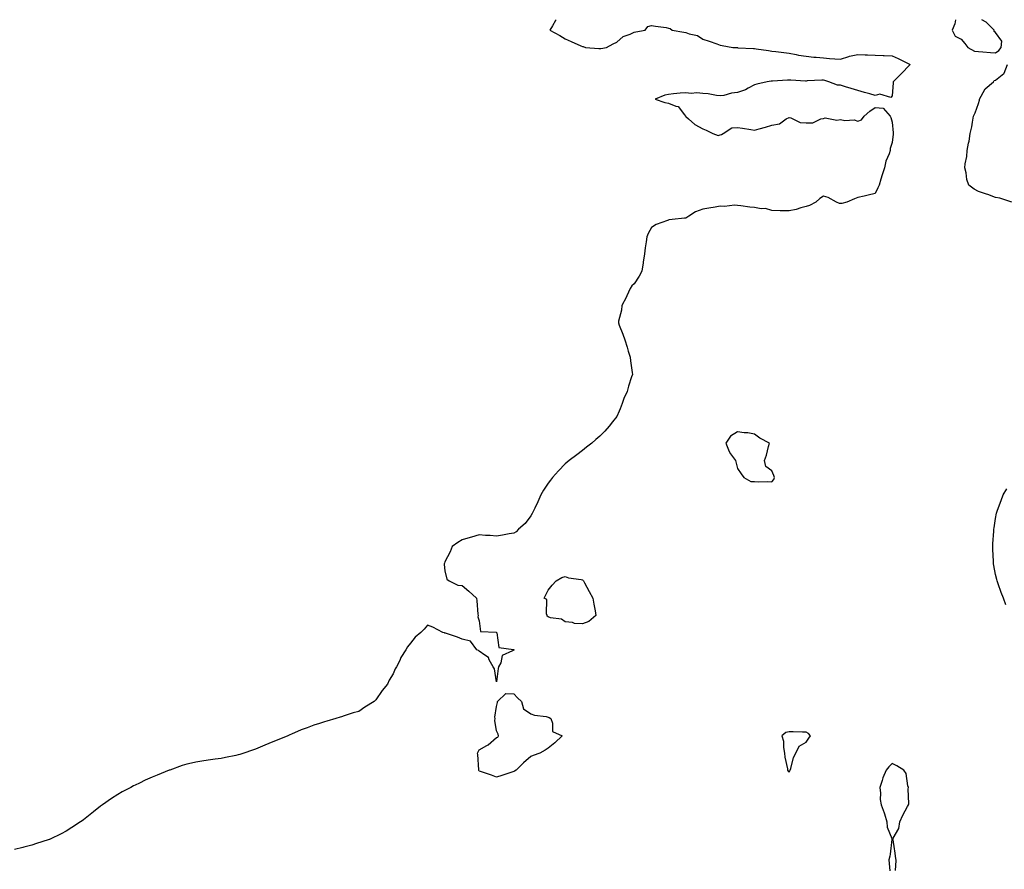
# Model space of a CAD drawing. Units: inches. Extents: x 976403 to 979043, y 7284698 to 7287338.
# Drawn here: x 976851 to 977423, y 7286844 to 7287338 of the extents above; entities that cross this region are included whole.
import ezdxf

# ---------------------------------------------------------------- set-up
doc = ezdxf.new("R2010")
doc.units = ezdxf.units.IN
doc.header["$MEASUREMENT"] = 0
doc.layers.add('Contour_97647284', color=7, linetype='Continuous', true_color=0xa138d5)

msp = doc.modelspace()

# ---------------------------------------------------------------- linework, layer by layer
at = {"layer": 'Contour_97647284'}
for points in [[(977162.78, 7287338, 3181), (977162.36, 7287337.61, 3181), (977160.66, 7287334.53, 3181), (977158.98, 7287331.92, 3181), (977164.95, 7287328.82, 3181), (977168.05, 7287326.83, 3181), (977171.37, 7287325.24, 3181), (977177.12, 7287322.85, 3181), (977178.05, 7287322.44, 3181), (977178.46, 7287322.33, 3181), (977179.86, 7287321.92, 3181), (977187.49, 7287321.36, 3181), (977188.05, 7287321.32, 3181), (977188.61, 7287321.36, 3181), (977192.07, 7287321.92, 3181), (977195.91, 7287324.06, 3181), (977198.05, 7287324.91, 3181), (977201.67, 7287328.3, 3181), (977205.69, 7287329.56, 3181), (977208.05, 7287330.69, 3181), (977209.09, 7287330.88, 3181), (977214.48, 7287331.92, 3181), (977215.98, 7287333.99, 3181), (977218.05, 7287334.68, 3181), (977220.44, 7287334.31, 3181), (977226.57, 7287333.4, 3181), (977228.05, 7287333.17, 3181), (977228.95, 7287332.82, 3181), (977230.18, 7287331.92, 3181), (977236.98, 7287330.85, 3181), (977238.05, 7287330.65, 3181), (977240.11, 7287329.86, 3181), (977244.91, 7287328.78, 3181), (977248.05, 7287326.75, 3181), (977251.67, 7287325.54, 3181), (977256.08, 7287323.89, 3181), (977258.05, 7287323.19, 3181), (977259.17, 7287323.04, 3181), (977265.47, 7287321.92, 3181), (977267.88, 7287321.75, 3181), (977268.05, 7287321.75, 3181), (977268.23, 7287321.74, 3181), (977277.38, 7287321.25, 3181), (977278.05, 7287321.21, 3181), (977278.89, 7287321.08, 3181), (977286.19, 7287320.06, 3181), (977288.05, 7287319.79, 3181), (977290.47, 7287319.5, 3181), (977295, 7287318.87, 3181), (977298.05, 7287318.52, 3181), (977302.17, 7287317.8, 3181), (977303.6, 7287317.47, 3181), (977308.05, 7287316.78, 3181), (977312.37, 7287316.24, 3181), (977313.74, 7287316.23, 3181), (977318.05, 7287315.78, 3181), (977321.63, 7287315.5, 3181), (977324.67, 7287315.3, 3181), (977328.05, 7287315.04, 3181), (977332.77, 7287316.64, 3181), (977333.14, 7287316.83, 3181), (977338.05, 7287317.82, 3181), (977342.37, 7287317.6, 3181), (977343.7, 7287317.57, 3181), (977348.05, 7287317.36, 3181), (977352.74, 7287317.23, 3181), (977353.32, 7287317.19, 3181), (977358.05, 7287317.09, 3181), (977361.52, 7287315.39, 3181), (977367.69, 7287312.28, 3181), (977368.05, 7287312.1, 3181), (977368.16, 7287312.03, 3181), (977368.22, 7287311.92, 3181), (977368.2, 7287311.77, 3181), (977368.05, 7287311.55, 3181), (977363.31, 7287306.66, 3181), (977358.65, 7287301.92, 3181), (977358.61, 7287301.36, 3181), (977358.05, 7287293.85, 3181), (977357.26, 7287292.71, 3181), (977350.83, 7287294.7, 3181), (977348.05, 7287294.04, 3181), (977345.09, 7287294.88, 3181), (977341.85, 7287295.72, 3181), (977338.05, 7287296.88, 3181), (977334.22, 7287298.09, 3181), (977330.92, 7287299.05, 3181), (977328.05, 7287299.92, 3181), (977326.18, 7287300.05, 3181), (977321.24, 7287301.92, 3181), (977318.88, 7287302.75, 3181), (977318.05, 7287302.8, 3181), (977317.2, 7287302.77, 3181), (977308.52, 7287302.39, 3181), (977308.05, 7287302.38, 3181), (977307.61, 7287302.36, 3181), (977299.09, 7287302.96, 3181), (977298.05, 7287302.93, 3181), (977297.13, 7287302.84, 3181), (977288.44, 7287302.31, 3181), (977288.05, 7287302.27, 3181), (977287.75, 7287302.22, 3181), (977285.32, 7287301.92, 3181), (977279.42, 7287300.55, 3181), (977278.05, 7287300.22, 3181), (977274.4, 7287298.27, 3181), (977272.78, 7287297.19, 3181), (977268.05, 7287295.72, 3181), (977264.57, 7287295.4, 3181), (977260.14, 7287294.01, 3181), (977258.05, 7287293.72, 3181), (977255.98, 7287293.99, 3181), (977250.98, 7287294.85, 3181), (977248.05, 7287295.19, 3181), (977244.52, 7287295.45, 3181), (977241.25, 7287295.12, 3181), (977238.05, 7287295.46, 3181), (977234.71, 7287295.26, 3181), (977230.96, 7287294.83, 3181), (977228.05, 7287294.63, 3181), (977225.88, 7287294.09, 3181), (977220.31, 7287291.92, 3181), (977225.97, 7287289.84, 3181), (977228.05, 7287289.55, 3181), (977232.26, 7287287.71, 3181), (977233.63, 7287287.5, 3181), (977237.27, 7287282.7, 3181), (977237.94, 7287281.92, 3181), (977237.96, 7287281.83, 3181), (977238.05, 7287281.68, 3181), (977239.61, 7287280.36, 3181), (977243.27, 7287277.14, 3181), (977248.05, 7287274.56, 3181), (977249.87, 7287273.74, 3181), (977253.72, 7287271.92, 3181), (977256.94, 7287270.81, 3181), (977258.05, 7287271.01, 3181), (977258.72, 7287271.25, 3181), (977259.7, 7287271.92, 3181), (977264.87, 7287275.1, 3181), (977268.05, 7287275.33, 3181), (977271.02, 7287274.89, 3181), (977275.85, 7287274.12, 3181), (977278.05, 7287273.8, 3181), (977280.68, 7287274.55, 3181), (977284.36, 7287275.61, 3181), (977288.05, 7287276.67, 3181), (977292.45, 7287277.52, 3181), (977296.45, 7287280.32, 3181), (977298.05, 7287281.1, 3181), (977299.06, 7287280.91, 3181), (977304.46, 7287278.33, 3181), (977308.05, 7287278.03, 3181), (977311.84, 7287278.13, 3181), (977316.58, 7287280.45, 3181), (977318.05, 7287280.54, 3181), (977319.05, 7287280.92, 3181), (977325.73, 7287279.6, 3181), (977328.05, 7287279.97, 3181), (977330.47, 7287279.5, 3181), (977335.87, 7287279.74, 3181), (977338.05, 7287278.96, 3181), (977340.15, 7287279.82, 3181), (977341.79, 7287281.92, 3181), (977345.05, 7287284.92, 3181), (977348.05, 7287287.02, 3181), (977352.77, 7287286.64, 3181), (977356.91, 7287281.92, 3181), (977357.22, 7287281.09, 3181), (977358.05, 7287278.54, 3181), (977358.49, 7287272.36, 3181), (977358.59, 7287271.92, 3181), (977358.53, 7287271.44, 3181), (977358.05, 7287266.71, 3181), (977356.88, 7287263.09, 3181), (977356.74, 7287261.92, 3181), (977356.17, 7287260.04, 3181), (977354.25, 7287255.72, 3181), (977353.47, 7287251.92, 3181), (977352.18, 7287247.79, 3181), (977351.45, 7287245.32, 3181), (977350.43, 7287241.92, 3181), (977349.59, 7287240.38, 3181), (977348.05, 7287237.02, 3181), (977344, 7287235.97, 3181), (977341.67, 7287235.54, 3181), (977338.05, 7287234.74, 3181), (977336.05, 7287233.92, 3181), (977331.54, 7287231.92, 3181), (977328.72, 7287231.25, 3181), (977328.05, 7287231.2, 3181), (977327.43, 7287231.3, 3181), (977325.7, 7287231.92, 3181), (977320.75, 7287234.62, 3181), (977318.05, 7287235.43, 3181), (977315.85, 7287234.12, 3181), (977313.55, 7287231.92, 3181), (977309.97, 7287230, 3181), (977308.05, 7287229.53, 3181), (977304.83, 7287228.7, 3181), (977302.17, 7287227.8, 3181), (977298.05, 7287226.92, 3181), (977293.14, 7287227.01, 3181), (977292.94, 7287227.03, 3181), (977288.05, 7287227.12, 3181), (977284.39, 7287228.26, 3181), (977281.8, 7287228.17, 3181), (977278.05, 7287228.85, 3181), (977275.3, 7287229.17, 3181), (977270.07, 7287229.9, 3181), (977268.05, 7287230.14, 3181), (977266.35, 7287230.22, 3181), (977260.49, 7287229.48, 3181), (977258.05, 7287229.57, 3181), (977255.17, 7287229.04, 3181), (977251.42, 7287228.55, 3181), (977248.05, 7287227.85, 3181), (977243.68, 7287226.29, 3181), (977239.92, 7287223.8, 3181), (977238.05, 7287222.74, 3181), (977237.23, 7287222.74, 3181), (977230.09, 7287221.92, 3181), (977228.29, 7287221.68, 3181), (977228.05, 7287221.55, 3181), (977227.4, 7287221.27, 3181), (977220.92, 7287219.05, 3181), (977218.05, 7287217.32, 3181), (977216.16, 7287213.81, 3181), (977215.49, 7287211.92, 3181), (977215.13, 7287209, 3181), (977214.43, 7287205.54, 3181), (977214.06, 7287201.92, 3181), (977213.34, 7287197.21, 3181), (977213.29, 7287196.68, 3181), (977212.48, 7287191.92, 3181), (977210.89, 7287189.08, 3181), (977208.05, 7287184.46, 3181), (977206.69, 7287183.28, 3181), (977205.7, 7287181.92, 3181), (977203.75, 7287177.62, 3181), (977203.34, 7287176.63, 3181), (977200.95, 7287171.92, 3181), (977200.76, 7287169.21, 3181), (977198.99, 7287162.86, 3181), (977198.89, 7287161.92, 3181), (977199.42, 7287160.55, 3181), (977201.38, 7287155.25, 3181), (977202.69, 7287151.92, 3181), (977203.94, 7287147.81, 3181), (977204.65, 7287145.32, 3181), (977205.65, 7287141.92, 3181), (977205.97, 7287139.84, 3181), (977206.87, 7287133.1, 3181), (977207.03, 7287131.92, 3181), (977206.59, 7287130.46, 3181), (977204.84, 7287125.13, 3181), (977203.9, 7287121.92, 3181), (977202.15, 7287117.82, 3181), (977201.12, 7287114.99, 3181), (977199.91, 7287111.92, 3181), (977199.42, 7287110.55, 3181), (977198.05, 7287107.43, 3181), (977195.56, 7287104.41, 3181), (977193.45, 7287101.92, 3181), (977190.99, 7287098.98, 3181), (977188.05, 7287095.98, 3181), (977185.88, 7287094.09, 3181), (977183.46, 7287091.92, 3181), (977180.37, 7287089.6, 3181), (977178.05, 7287087.66, 3181), (977174.73, 7287085.24, 3181), (977170.3, 7287081.92, 3181), (977169.04, 7287080.93, 3181), (977168.05, 7287080.04, 3181), (977164.13, 7287075.84, 3181), (977160.64, 7287071.92, 3181), (977159.45, 7287070.52, 3181), (977158.05, 7287068.77, 3181), (977155.39, 7287064.58, 3181), (977153.86, 7287061.92, 3181), (977152.02, 7287057.95, 3181), (977150.25, 7287054.12, 3181), (977149.24, 7287051.92, 3181), (977148.87, 7287051.1, 3181), (977148.05, 7287049.69, 3181), (977144.71, 7287045.26, 3181), (977140.91, 7287041.92, 3181), (977139.55, 7287040.42, 3181), (977138.05, 7287039.72, 3181), (977135.46, 7287039.33, 3181), (977131.55, 7287038.42, 3181), (977128.05, 7287037.99, 3181), (977124.4, 7287038.27, 3181), (977121.61, 7287038.36, 3181), (977118.05, 7287038.61, 3181), (977113.54, 7287037.41, 3181), (977112.75, 7287037.22, 3181), (977108.05, 7287035.78, 3181), (977105.66, 7287034.31, 3181), (977102.3, 7287031.92, 3181), (977101.14, 7287028.83, 3181), (977098.05, 7287023.04, 3181), (977097.78, 7287022.19, 3181), (977097.68, 7287021.92, 3181), (977097.62, 7287021.49, 3181), (977098.05, 7287017.83, 3181), (977099.17, 7287013.04, 3181), (977100.55, 7287011.92, 3181), (977105.64, 7287009.51, 3181), (977108.05, 7287009.2, 3181), (977112.08, 7287005.95, 3181), (977116.44, 7287001.92, 3181), (977116.58, 7287000.45, 3181), (977117.26, 7286992.71, 3181), (977117.34, 7286991.92, 3181), (977117.18, 7286991.05, 3181), (977118.05, 7286988.71, 3181), (977118.69, 7286982.56, 3181), (977127.86, 7286982.11, 3181), (977128.05, 7286982.02, 3181), (977128.1, 7286981.97, 3181), (977128.11, 7286981.92, 3181), (977128.18, 7286981.79, 3181), (977129.43, 7286973.3, 3181), (977137.89, 7286972.08, 3181), (977138.05, 7286971.99, 3181), (977138.1, 7286971.97, 3181), (977138.11, 7286971.92, 3181), (977138.09, 7286971.88, 3181), (977138.05, 7286971.7, 3181), (977137.37, 7286971.24, 3181), (977131.31, 7286968.66, 3181), (977130.52, 7286964.39, 3181), (977129.27, 7286961.92, 3181), (977128.96, 7286961.01, 3181), (977128.05, 7286953.32, 3181), (977126.93, 7286960.8, 3181), (977126.07, 7286961.92, 3181), (977123.84, 7286966.13, 3181), (977123.5, 7286967.37, 3181), (977121.2, 7286968.77, 3181), (977118.05, 7286971.18, 3181), (977117.63, 7286971.5, 3181), (977116.62, 7286971.92, 3181), (977112.98, 7286976.85, 3181), (977108.05, 7286978.02, 3181), (977105.43, 7286979.3, 3181), (977098.49, 7286981.48, 3181), (977098.05, 7286981.66, 3181), (977097.82, 7286981.69, 3181), (977096.97, 7286981.92, 3181), (977091.11, 7286984.98, 3181), (977088.05, 7286986.21, 3181), (977086.04, 7286983.93, 3181), (977084.16, 7286981.92, 3181), (977080.81, 7286979.16, 3181), (977078.05, 7286975.73, 3181), (977076.4, 7286973.57, 3181), (977075.36, 7286971.92, 3181), (977072.53, 7286967.44, 3181), (977071.83, 7286965.7, 3181), (977070.01, 7286961.92, 3181), (977069.21, 7286960.76, 3181), (977068.05, 7286957.9, 3181), (977065.75, 7286954.22, 3181), (977064.72, 7286951.92, 3181), (977061.67, 7286948.3, 3181), (977058.05, 7286942.9, 3181), (977057.52, 7286942.45, 3181), (977056.97, 7286941.92, 3181), (977051.47, 7286938.5, 3181), (977048.05, 7286936.06, 3181), (977044.76, 7286935.21, 3181), (977039.64, 7286933.51, 3181), (977038.05, 7286933.06, 3181), (977037.17, 7286932.8, 3181), (977034.72, 7286931.92, 3181), (977029.48, 7286930.49, 3181), (977028.05, 7286930.03, 3181), (977025.19, 7286929.06, 3181), (977021.92, 7286928.05, 3181), (977018.05, 7286926.63, 3181), (977014.64, 7286925.33, 3181), (977009, 7286922.87, 3181), (977008.05, 7286922.47, 3181), (977007.67, 7286922.3, 3181), (977006.87, 7286921.92, 3181), (977000.57, 7286919.4, 3181), (976998.05, 7286918.36, 3181), (976993.44, 7286916.53, 3181), (976992.07, 7286915.94, 3181), (976988.05, 7286914.22, 3181), (976986.33, 7286913.64, 3181), (976981.31, 7286911.92, 3181), (976978.86, 7286911.11, 3181), (976978.05, 7286910.84, 3181), (976976.69, 7286910.56, 3181), (976970.58, 7286909.39, 3181), (976968.05, 7286908.82, 3181), (976964.51, 7286908.38, 3181), (976961.9, 7286908.07, 3181), (976958.05, 7286907.48, 3181), (976953.36, 7286906.61, 3181), (976952.54, 7286906.41, 3181), (976948.05, 7286905.46, 3181), (976945.34, 7286904.63, 3181), (976938.18, 7286902.05, 3181), (976938.05, 7286902.01, 3181), (976937.99, 7286901.98, 3181), (976937.84, 7286901.92, 3181), (976930.84, 7286899.13, 3181), (976928.05, 7286897.91, 3181), (976923.88, 7286896.09, 3181), (976920.64, 7286894.51, 3181), (976918.05, 7286893.25, 3181), (976917.17, 7286892.8, 3181), (976915.59, 7286891.92, 3181), (976910.61, 7286889.36, 3181), (976908.05, 7286887.89, 3181), (976904.4, 7286885.57, 3181), (976899.22, 7286881.92, 3181), (976898.53, 7286881.44, 3181), (976898.05, 7286881.1, 3181), (976893.96, 7286877.83, 3181), (976892.94, 7286877.03, 3181), (976888.05, 7286873.12, 3181), (976887.36, 7286872.61, 3181), (976886.38, 7286871.92, 3181), (976881.33, 7286868.64, 3181), (976878.05, 7286866.5, 3181), (976875.03, 7286864.94, 3181), (976868.72, 7286861.92, 3181), (976868.25, 7286861.72, 3181), (976868.05, 7286861.64, 3181), (976867.63, 7286861.5, 3181), (976860.69, 7286859.28, 3181), (976858.05, 7286858.42, 3181), (976853.34, 7286857.21, 3181), (976852.88, 7286857.09, 3181), (976848.05, 7286855.87, 3181)], [(977394.84, 7287338, 3182), (977394.38, 7287335.59, 3182), (977392.87, 7287331.92, 3182), (977394.6, 7287328.47, 3182), (977398.05, 7287326.69, 3182), (977400.29, 7287324.16, 3182), (977402, 7287321.92, 3182), (977405.77, 7287319.64, 3182), (977408.05, 7287319.56, 3182), (977410.59, 7287319.38, 3182), (977415.1, 7287318.97, 3182), (977418.05, 7287318.78, 3182)], [(977418.05, 7287318.78, 3182), (977419.93, 7287320.04, 3182), (977421.34, 7287321.92, 3182), (977421.72, 7287325.59, 3182), (977418.05, 7287330.61, 3182), (977417.24, 7287331.11, 3182), (977417.17, 7287331.92, 3182), (977412.69, 7287336.56, 3182), (977410.1, 7287338, 3182)], [(977427.57, 7287231.92, 3181), (977420.5, 7287234.37, 3181), (977418.05, 7287234.68, 3181), (977413.56, 7287236.41, 3181), (977412.85, 7287236.72, 3181), (977408.05, 7287238.19, 3181), (977405.68, 7287239.55, 3181), (977402.51, 7287241.92, 3181), (977401.28, 7287245.15, 3181), (977400.91, 7287249.06, 3181), (977400.19, 7287251.92, 3181), (977400.38, 7287254.25, 3181), (977401.36, 7287258.61, 3181), (977401.56, 7287261.92, 3181), (977402.36, 7287266.23, 3181), (977402.63, 7287267.34, 3181), (977403.36, 7287271.92, 3181), (977404.18, 7287275.79, 3181), (977404.63, 7287278.5, 3181), (977405.3, 7287281.92, 3181), (977406.15, 7287283.82, 3181), (977408.05, 7287289.32, 3181), (977408.65, 7287291.32, 3181), (977408.65, 7287291.92, 3181), (977409.76, 7287293.63, 3181), (977412.08, 7287297.89, 3181), (977416.9, 7287301.92, 3181), (977417.31, 7287302.66, 3181), (977418.05, 7287302.92, 3181), (977422.85, 7287306.72, 3181), (977423.1, 7287306.87, 3181), (977423.1, 7287306.97, 3181), (977425.06, 7287311.92, 3181)], [(977424.1, 7286997.97, 3181), (977422.65, 7287001.92, 3181), (977421.4, 7287005.27, 3181), (977419.66, 7287010.31, 3181), (977419.08, 7287011.92, 3181), (977418.84, 7287012.71, 3181), (977418.05, 7287015.67, 3181), (977417.03, 7287020.9, 3181), (977416.86, 7287021.92, 3181), (977416.81, 7287023.16, 3181), (977416.47, 7287030.34, 3181), (977416.42, 7287031.92, 3181), (977416.54, 7287033.43, 3181), (977416.99, 7287040.86, 3181), (977417.06, 7287041.92, 3181), (977417.21, 7287042.76, 3181), (977418.05, 7287048.14, 3181), (977418.67, 7287051.3, 3181), (977418.78, 7287051.92, 3181), (977419.2, 7287053.07, 3181), (977421.22, 7287058.75, 3181), (977422.42, 7287061.92, 3181), (977424.59, 7287065.38, 3181)], [(977359.87, 7286843.74, 3182), (977360.39, 7286849.58, 3182), (977359.91, 7286851.92, 3182), (977359.79, 7286853.66, 3182), (977358.47, 7286861.5, 3182), (977358.43, 7286861.92, 3182), (977358.61, 7286862.48, 3182), (977361.89, 7286868.08, 3182), (977362.44, 7286871.92, 3182), (977364.12, 7286875.85, 3182), (977366.96, 7286880.83, 3182), (977367.52, 7286881.92, 3182), (977367.64, 7286882.33, 3182), (977367.24, 7286891.11, 3182), (977367.38, 7286891.92, 3182), (977367.01, 7286892.96, 3182), (977366.17, 7286900.05, 3182), (977364.72, 7286901.92, 3182), (977360.7, 7286904.57, 3182), (977358.05, 7286905.89, 3182), (977356.1, 7286903.87, 3182), (977354.54, 7286901.92, 3182), (977352.46, 7286897.51, 3182), (977352.2, 7286896.07, 3182), (977350.88, 7286891.92, 3182), (977351.27, 7286888.7, 3182), (977351.06, 7286884.93, 3182), (977351.6, 7286881.92, 3182), (977353.28, 7286877.15, 3182), (977353.45, 7286876.52, 3182), (977354.86, 7286871.92, 3182), (977355.02, 7286868.89, 3182), (977357.78, 7286862.19, 3182), (977357.81, 7286861.92, 3182), (977357.76, 7286861.63, 3182), (977356.73, 7286853.24, 3182), (977356.54, 7286851.92, 3182), (977356.08, 7286849.95, 3182), (977356.57, 7286843.4, 3182)]]:
    msp.add_polyline3d(points, dxfattribs=at)
for points in [[(977288.05, 7287069.42, 3182), (977289.16, 7287070.81, 3182), (977289.7, 7287071.92, 3182), (977289.28, 7287073.15, 3182), (977288.05, 7287075.81, 3182), (977284.55, 7287078.42, 3182), (977283.82, 7287081.92, 3182), (977284.89, 7287085.08, 3182), (977286.18, 7287090.05, 3182), (977286.75, 7287091.92, 3182), (977281.05, 7287094.92, 3182), (977278.05, 7287097.15, 3182), (977274.08, 7287097.95, 3182), (977271.96, 7287098.01, 3182), (977268.05, 7287098.61, 3182), (977263.97, 7287096, 3182), (977261.36, 7287091.92, 3182), (977263.18, 7287087.05, 3182), (977264.11, 7287085.86, 3182), (977266.88, 7287081.92, 3182), (977267.16, 7287081.03, 3182), (977268.05, 7287077.2, 3182), (977270.27, 7287074.14, 3182), (977271.69, 7287071.92, 3182), (977275.86, 7287069.73, 3182), (977278.05, 7287069.66, 3182), (977280.48, 7287069.49, 3182), (977285.76, 7287069.63, 3182)], [(977178.05, 7286986.96, 3181), (977173.39, 7286987.26, 3181), (977172.29, 7286987.68, 3181), (977168.05, 7286988.15, 3181), (977165.82, 7286989.69, 3181), (977159.4, 7286990.57, 3181), (977158.05, 7286991.04, 3181), (977157.49, 7286991.36, 3181), (977157.48, 7286991.92, 3181), (977157.12, 7286992.85, 3181), (977157.24, 7287001.11, 3181), (977155.8, 7287001.92, 3181), (977156.45, 7287003.52, 3181), (977158.05, 7287006.49, 3181), (977160.48, 7287009.49, 3181), (977162.76, 7287011.92, 3181), (977166.06, 7287013.91, 3181), (977168.05, 7287014.45, 3181), (977169.87, 7287013.74, 3181), (977177.23, 7287012.74, 3181), (977178.05, 7287012.53, 3181), (977178.34, 7287012.21, 3181), (977178.59, 7287011.92, 3181), (977179.21, 7287010.76, 3181), (977181.85, 7287005.72, 3181), (977184.01, 7287001.92, 3181), (977184.63, 7286998.5, 3181), (977185.33, 7286994.64, 3181), (977185.8, 7286991.92, 3181), (977181.65, 7286988.32, 3181)], [(977138.05, 7286901.19, 3181), (977137, 7286900.87, 3181), (977131.18, 7286898.79, 3181), (977128.05, 7286897.93, 3181), (977125.21, 7286899.08, 3181), (977118.83, 7286901.14, 3181), (977118.05, 7286901.41, 3181), (977117.87, 7286901.74, 3181), (977117.77, 7286901.92, 3181), (977117.75, 7286902.22, 3181), (977117.15, 7286911.02, 3181), (977117.08, 7286911.92, 3181), (977117.33, 7286912.64, 3181), (977118.05, 7286913.76, 3181), (977122.41, 7286916.28, 3181), (977123.27, 7286916.7, 3181), (977128.05, 7286921, 3181), (977128.77, 7286921.2, 3181), (977129.2, 7286921.92, 3181), (977128.97, 7286922.84, 3181), (977128.05, 7286924.75, 3181), (977127.03, 7286930.9, 3181), (977127.2, 7286931.92, 3181), (977127.15, 7286932.82, 3181), (977128.05, 7286938.97, 3181), (977128.67, 7286941.3, 3181), (977128.57, 7286941.92, 3181), (977133.49, 7286946.48, 3181), (977138.05, 7286946.24, 3181), (977140.21, 7286944.08, 3181), (977142.64, 7286941.92, 3181), (977143.7, 7286937.57, 3181), (977148.05, 7286934.66, 3181), (977150.11, 7286933.98, 3181), (977156.9, 7286933.07, 3181), (977158.05, 7286932.79, 3181), (977158.64, 7286932.51, 3181), (977159.58, 7286931.92, 3181), (977160.61, 7286929.36, 3181), (977160.59, 7286924.46, 3181), (977166.2, 7286921.92, 3181), (977162.02, 7286917.95, 3181), (977158.05, 7286914.71, 3181), (977156.28, 7286913.69, 3181), (977153.25, 7286911.92, 3181), (977149.41, 7286910.56, 3181), (977148.05, 7286909.95, 3181), (977143.7, 7286906.27, 3181), (977139.51, 7286901.92, 3181), (977138.54, 7286901.43, 3181)], [(977298.05, 7286900.81, 3182), (977298.47, 7286901.5, 3182), (977298.71, 7286901.92, 3182), (977299.1, 7286902.97, 3182), (977300.63, 7286909.34, 3182), (977302.03, 7286911.92, 3182), (977303.97, 7286916, 3182), (977308.05, 7286918.26, 3182), (977309.48, 7286920.49, 3182), (977310.46, 7286921.92, 3182), (977309.35, 7286923.22, 3182), (977308.05, 7286924.15, 3182), (977305.85, 7286924.12, 3182), (977300.39, 7286924.26, 3182), (977298.05, 7286924.23, 3182), (977296.18, 7286923.79, 3182), (977293.8, 7286921.92, 3182), (977294.88, 7286918.75, 3182), (977294.86, 7286915.11, 3182), (977295.5, 7286911.92, 3182), (977295.68, 7286909.55, 3182), (977297.13, 7286902.84, 3182), (977297.22, 7286901.92, 3182), (977297.52, 7286901.39, 3182)]]:
    msp.add_polyline3d(points, close=True, dxfattribs=at)

doc.saveas('drawing.dxf')
